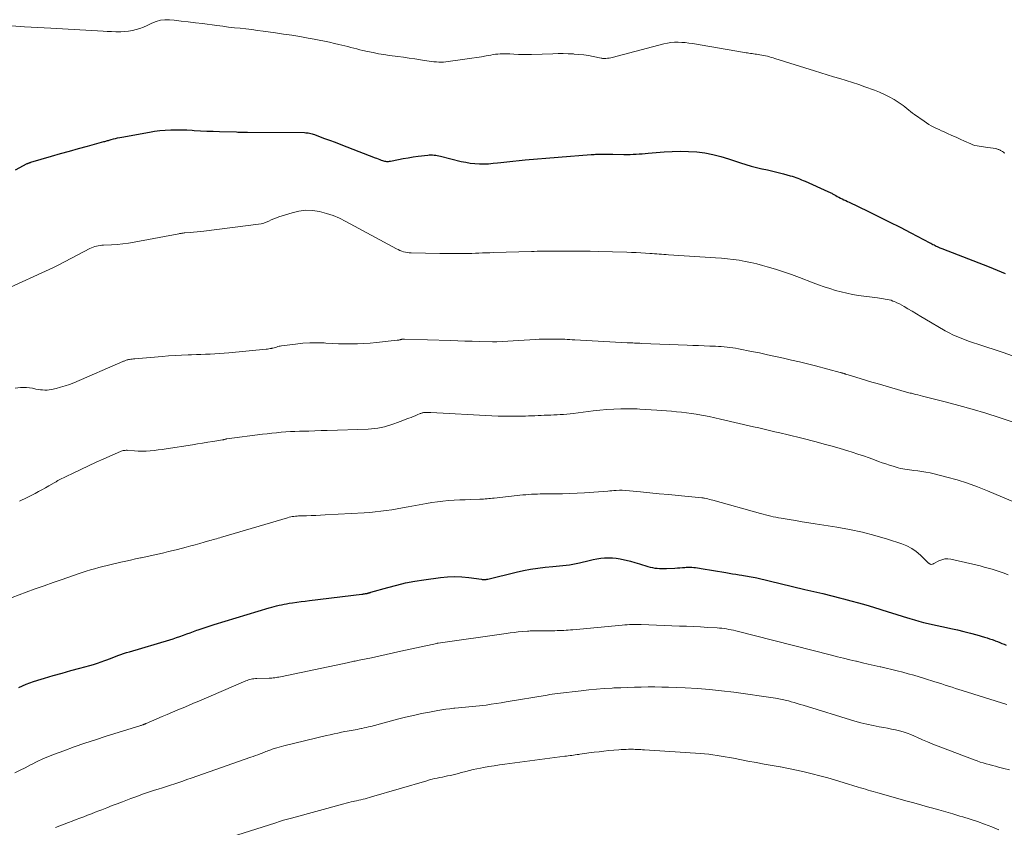
# Model space of a CAD drawing. Units: feet. Extents: x 1965000 to 1970025, y 565000 to 570000.
# Drawn here: x 1966404 to 1966614, y 567115 to 567287 of the extents above; entities that cross this region are included whole.
import ezdxf

# ---------------------------------------------------------------- set-up
doc = ezdxf.new("R2010")
doc.units = ezdxf.units.FT
doc.header["$LTSCALE"] = 100
doc.header["$MEASUREMENT"] = 0
doc.layers.add('CONTOUR INDEX', color=32, linetype='Continuous', lineweight=25)
doc.layers.add('CONTOUR INTERMEDIATE', color=40, linetype='Continuous', lineweight=15)

msp = doc.modelspace()

# ---------------------------------------------------------------- linework, layer by layer
at = {"layer": 'CONTOUR INDEX', "flags": 128}
for points, elevation in [([(1966403.54, 567254.87), (1966406.08, 567256.2), (1966406.17, 567256.24), (1966406.26, 567256.29), (1966406.36, 567256.33), (1966406.45, 567256.37), (1966406.54, 567256.4), (1966406.64, 567256.44), (1966406.74, 567256.47), (1966406.83, 567256.5), (1966411.23, 567257.78), (1966413.15, 567258.33), (1966415.07, 567258.87), (1966416.99, 567259.41), (1966418.91, 567259.94), (1966422.38, 567260.88), (1966422.57, 567260.93), (1966422.76, 567260.99), (1966422.95, 567261.04), (1966423.14, 567261.1), (1966423.33, 567261.15), (1966423.52, 567261.21), (1966423.71, 567261.26), (1966423.9, 567261.31), (1966424.41, 567261.45), (1966424.86, 567261.57), (1966425.3, 567261.67), (1966425.75, 567261.77), (1966426.2, 567261.85), (1966432.06, 567262.91), (1966433.18, 567263.09), (1966434.32, 567263.24), (1966435.45, 567263.33), (1966436.6, 567263.39), (1966437.74, 567263.41), (1966438.88, 567263.41), (1966440.02, 567263.37), (1966441.17, 567263.32), (1966441.59, 567263.29), (1966442.95, 567263.21), (1966444.3, 567263.14), (1966445.66, 567263.09), (1966447.02, 567263.04), (1966450.6, 567262.94), (1966450.89, 567262.93), (1966451.19, 567262.92), (1966451.48, 567262.92), (1966451.78, 567262.91), (1966452.16, 567262.91), (1966452.27, 567262.9), (1966452.37, 567262.9), (1966452.47, 567262.9), (1966452.57, 567262.9), (1966452.67, 567262.9), (1966452.77, 567262.9), (1966452.88, 567262.9), (1966452.98, 567262.9), (1966465.09, 567262.8), (1966465.36, 567262.78), (1966465.63, 567262.76), (1966465.9, 567262.73), (1966466.17, 567262.68), (1966466.43, 567262.62), (1966466.69, 567262.55), (1966466.95, 567262.47), (1966467.21, 567262.38), (1966469.16, 567261.66), (1966470.39, 567261.2), (1966471.62, 567260.74), (1966472.84, 567260.27), (1966474.07, 567259.8), (1966480.11, 567257.46), (1966480.44, 567257.34), (1966480.77, 567257.21), (1966481.1, 567257.09), (1966481.43, 567256.97), (1966481.66, 567256.88), (1966481.87, 567256.81), (1966482.09, 567256.75), (1966482.31, 567256.71), (1966482.53, 567256.69), (1966482.75, 567256.68), (1966482.98, 567256.68), (1966483.2, 567256.7), (1966483.42, 567256.74), (1966485.07, 567257.08), (1966486.12, 567257.29), (1966487.18, 567257.47), (1966488.23, 567257.64), (1966489.29, 567257.78), (1966491.31, 567258.04), (1966491.65, 567258.07), (1966491.99, 567258.08), (1966492.34, 567258.07), (1966492.68, 567258.04), (1966493.02, 567258), (1966493.36, 567257.94), (1966493.7, 567257.87), (1966494.03, 567257.8), (1966498.46, 567256.68), (1966499.41, 567256.48), (1966500.37, 567256.32), (1966501.34, 567256.22), (1966502.31, 567256.16), (1966503.28, 567256.16), (1966504.26, 567256.19), (1966505.23, 567256.27), (1966506.2, 567256.37), (1966506.86, 567256.45), (1966508.16, 567256.61), (1966509.46, 567256.75), (1966510.76, 567256.88), (1966512.07, 567256.99), (1966526.08, 567258.14), (1966526.41, 567258.16), (1966526.73, 567258.18), (1966527.06, 567258.2), (1966527.38, 567258.21), (1966527.71, 567258.22), (1966528.04, 567258.23), (1966528.36, 567258.23), (1966528.69, 567258.23), (1966528.93, 567258.23), (1966529.38, 567258.23), (1966529.83, 567258.22), (1966530.28, 567258.21), (1966530.73, 567258.21), (1966533.08, 567258.17), (1966533.73, 567258.17), (1966534.39, 567258.17), (1966535.04, 567258.19), (1966535.69, 567258.22), (1966536.34, 567258.26), (1966536.99, 567258.3), (1966537.64, 567258.35), (1966538.28, 567258.41), (1966541.64, 567258.71), (1966543.38, 567258.82), (1966545.11, 567258.86), (1966546.85, 567258.82), (1966548.59, 567258.7), (1966550.31, 567258.48), (1966552.01, 567258.18), (1966553.69, 567257.75), (1966555.35, 567257.24), (1966557.88, 567256.37), (1966559.01, 567256), (1966560.15, 567255.66), (1966561.3, 567255.37), (1966562.45, 567255.11), (1966562.48, 567255.1), (1966563.63, 567254.85), (1966564.77, 567254.59), (1966565.91, 567254.31), (1966567.05, 567254.02), (1966568.49, 567253.64), (1966568.9, 567253.52), (1966569.3, 567253.4), (1966569.7, 567253.25), (1966570.1, 567253.1), (1966570.49, 567252.94), (1966570.88, 567252.78), (1966571.27, 567252.61), (1966571.66, 567252.44), (1966576.51, 567250.3), (1966576.67, 567250.23), (1966576.84, 567250.15), (1966577, 567250.06), (1966577.16, 567249.98), (1966577.32, 567249.89), (1966577.49, 567249.8), (1966577.65, 567249.71), (1966577.8, 567249.62), (1966578.17, 567249.42), (1966578.51, 567249.23), (1966578.86, 567249.04), (1966579.21, 567248.86), (1966579.56, 567248.69), (1966579.93, 567248.51), (1966580.29, 567248.33), (1966580.65, 567248.16), (1966581.01, 567247.99), (1966584.98, 567246.08), (1966587.28, 567244.97), (1966589.58, 567243.83), (1966591.86, 567242.68), (1966594.13, 567241.5), (1966598.21, 567239.36), (1966598.43, 567239.25), (1966598.66, 567239.13), (1966598.88, 567239.01), (1966599.1, 567238.89), (1966599.17, 567238.86), (1966599.36, 567238.76), (1966599.55, 567238.66), (1966599.75, 567238.57), (1966599.94, 567238.47), (1966600.16, 567238.37), (1966600.37, 567238.28), (1966600.57, 567238.19), (1966600.78, 567238.11), (1966610.81, 567234.24), (1966611.67, 567233.9), (1966612.54, 567233.55), (1966613.39, 567233.19), (1966614.25, 567232.82)], 880), ([(1966404.26, 567144.67), (1966405.81, 567145.35), (1966407.4, 567145.93), (1966409, 567146.45), (1966409.72, 567146.66), (1966411.59, 567147.2), (1966413.47, 567147.74), (1966415.35, 567148.26), (1966417.23, 567148.77), (1966419.38, 567149.34), (1966420.19, 567149.57), (1966420.99, 567149.82), (1966421.77, 567150.1), (1966422.56, 567150.4), (1966423.01, 567150.58), (1966423.56, 567150.8), (1966424.11, 567151.01), (1966424.67, 567151.22), (1966425.22, 567151.43), (1966425.34, 567151.47), (1966425.96, 567151.69), (1966426.58, 567151.9), (1966427.21, 567152.1), (1966427.83, 567152.29), (1966436.41, 567154.83), (1966437.13, 567155.05), (1966437.86, 567155.29), (1966438.58, 567155.54), (1966439.3, 567155.8), (1966440.01, 567156.06), (1966440.73, 567156.33), (1966441.44, 567156.59), (1966442.16, 567156.85), (1966442.42, 567156.94), (1966443.27, 567157.23), (1966444.12, 567157.52), (1966444.98, 567157.8), (1966445.83, 567158.06), (1966457.58, 567161.61), (1966458.11, 567161.76), (1966458.63, 567161.91), (1966459.15, 567162.05), (1966459.68, 567162.18), (1966460.21, 567162.3), (1966460.74, 567162.41), (1966461.28, 567162.51), (1966461.81, 567162.59), (1966462.55, 567162.7), (1966463.45, 567162.83), (1966464.36, 567162.96), (1966465.26, 567163.07), (1966466.17, 567163.19), (1966477.28, 567164.54), (1966477.48, 567164.57), (1966477.68, 567164.59), (1966477.88, 567164.62), (1966478.08, 567164.66), (1966478.31, 567164.7), (1966478.39, 567164.71), (1966478.48, 567164.73), (1966478.56, 567164.75), (1966478.64, 567164.77), (1966478.67, 567164.77), (1966478.74, 567164.79), (1966478.81, 567164.81), (1966478.88, 567164.83), (1966478.95, 567164.85), (1966479.02, 567164.87), (1966479.09, 567164.89), (1966479.16, 567164.91), (1966479.23, 567164.93), (1966482.84, 567165.98), (1966484.73, 567166.48), (1966486.62, 567166.93), (1966488.54, 567167.29), (1966490.46, 567167.59), (1966494.04, 567168.08), (1966495.55, 567168.22), (1966497.05, 567168.28), (1966498.55, 567168.21), (1966500.06, 567168.07), (1966502.73, 567167.7), (1966502.9, 567167.68), (1966503.07, 567167.67), (1966503.24, 567167.66), (1966503.41, 567167.66), (1966503.58, 567167.67), (1966503.75, 567167.69), (1966503.91, 567167.72), (1966504.08, 567167.75), (1966510.16, 567169.25), (1966511.68, 567169.59), (1966513.2, 567169.88), (1966514.74, 567170.1), (1966516.29, 567170.27), (1966517.96, 567170.41), (1966518.68, 567170.48), (1966519.39, 567170.55), (1966520.11, 567170.63), (1966520.82, 567170.71), (1966521.53, 567170.81), (1966522.24, 567170.93), (1966522.94, 567171.07), (1966523.64, 567171.23), (1966525.71, 567171.74), (1966526.52, 567171.91), (1966527.33, 567172.07), (1966528.15, 567172.18), (1966528.98, 567172.27), (1966529.81, 567172.3), (1966530.63, 567172.29), (1966531.45, 567172.2), (1966532.26, 567172.07), (1966532.57, 567172.01), (1966533.53, 567171.8), (1966534.49, 567171.56), (1966535.44, 567171.3), (1966536.38, 567171.02), (1966538.17, 567170.46), (1966538.65, 567170.32), (1966539.14, 567170.2), (1966539.63, 567170.11), (1966540.13, 567170.04), (1966540.63, 567170), (1966541.13, 567169.97), (1966541.63, 567169.98), (1966542.13, 567169.99), (1966543.92, 567170.11), (1966544.46, 567170.15), (1966545, 567170.18), (1966545.54, 567170.21), (1966546.08, 567170.24), (1966546.37, 567170.26), (1966546.77, 567170.27), (1966547.17, 567170.28), (1966547.56, 567170.26), (1966547.96, 567170.23), (1966548.35, 567170.19), (1966548.75, 567170.14), (1966549.14, 567170.08), (1966549.54, 567170.02), (1966554.81, 567169.13), (1966555.51, 567169.01), (1966556.2, 567168.9), (1966556.89, 567168.79), (1966557.59, 567168.68), (1966558.16, 567168.6), (1966558.57, 567168.53), (1966558.97, 567168.47), (1966559.38, 567168.4), (1966559.78, 567168.32), (1966560.19, 567168.25), (1966560.59, 567168.16), (1966560.99, 567168.08), (1966561.39, 567167.99), (1966571.61, 567165.56), (1966573.52, 567165.11), (1966575.42, 567164.65), (1966577.33, 567164.18), (1966579.23, 567163.7), (1966579.82, 567163.55), (1966581.42, 567163.13), (1966583.02, 567162.7), (1966584.61, 567162.25), (1966586.2, 567161.77), (1966587.78, 567161.29), (1966589.36, 567160.8), (1966590.94, 567160.3), (1966592.51, 567159.8), (1966593.96, 567159.34), (1966594.92, 567159.05), (1966595.88, 567158.77), (1966596.85, 567158.52), (1966597.82, 567158.28), (1966598.8, 567158.07), (1966599.78, 567157.85), (1966600.76, 567157.64), (1966601.74, 567157.43), (1966602.69, 567157.23), (1966604.08, 567156.92), (1966605.46, 567156.6), (1966606.84, 567156.24), (1966608.21, 567155.86), (1966609.84, 567155.4), (1966610.39, 567155.23), (1966610.94, 567155.06), (1966611.48, 567154.87), (1966612.02, 567154.68), (1966612.14, 567154.63), (1966612.61, 567154.45), (1966613.09, 567154.26), (1966613.55, 567154.06), (1966614.02, 567153.86), (1966614.49, 567153.66)], 900)]:
    msp.add_lwpolyline(points, dxfattribs=dict(at, elevation=elevation))
at = {"layer": 'CONTOUR INTERMEDIATE', "flags": 128}
for points, elevation in [([(1966402.74, 567285.52), (1966405.49, 567285.36), (1966406.89, 567285.28), (1966408.29, 567285.2), (1966409.69, 567285.12), (1966411.09, 567285.04), (1966422.21, 567284.38), (1966423.11, 567284.33), (1966424.02, 567284.3), (1966424.93, 567284.29), (1966425.84, 567284.29), (1966425.99, 567284.29), (1966426.82, 567284.33), (1966427.64, 567284.41), (1966428.45, 567284.55), (1966429.26, 567284.73), (1966430.05, 567284.97), (1966430.83, 567285.25), (1966431.58, 567285.59), (1966432.32, 567285.95), (1966432.6, 567286.1), (1966433.49, 567286.48), (1966434.4, 567286.75), (1966435.34, 567286.85), (1966436.31, 567286.83), (1966437.34, 567286.72), (1966438.85, 567286.56), (1966440.35, 567286.38), (1966441.85, 567286.2), (1966443.34, 567286.01), (1966446.45, 567285.6), (1966447.69, 567285.44), (1966448.92, 567285.29), (1966450.15, 567285.15), (1966451.38, 567285.01), (1966452.62, 567284.88), (1966453.85, 567284.74), (1966455.08, 567284.58), (1966456.31, 567284.42), (1966458.89, 567284.06), (1966460.63, 567283.8), (1966462.38, 567283.54), (1966464.11, 567283.25), (1966465.85, 567282.95), (1966467.12, 567282.73), (1966468.22, 567282.52), (1966469.31, 567282.3), (1966470.4, 567282.06), (1966471.49, 567281.81), (1966472.38, 567281.6), (1966473.02, 567281.44), (1966473.66, 567281.28), (1966474.3, 567281.11), (1966474.94, 567280.94), (1966475.58, 567280.77), (1966476.22, 567280.61), (1966476.86, 567280.45), (1966477.5, 567280.3), (1966478.52, 567280.07), (1966479.68, 567279.83), (1966480.84, 567279.61), (1966482, 567279.41), (1966483.17, 567279.24), (1966484.96, 567279), (1966486.16, 567278.84), (1966487.36, 567278.67), (1966488.56, 567278.5), (1966489.75, 567278.32), (1966491.15, 567278.1), (1966491.65, 567278.03), (1966492.15, 567277.96), (1966492.65, 567277.9), (1966493.15, 567277.85), (1966493.65, 567277.82), (1966494.15, 567277.81), (1966494.65, 567277.84), (1966495.15, 567277.89), (1966499.74, 567278.5), (1966500.74, 567278.64), (1966501.74, 567278.8), (1966502.74, 567278.97), (1966503.74, 567279.14), (1966504.72, 567279.33), (1966505.23, 567279.41), (1966505.74, 567279.48), (1966506.25, 567279.53), (1966506.76, 567279.56), (1966507.28, 567279.58), (1966507.8, 567279.58), (1966508.31, 567279.57), (1966508.83, 567279.55), (1966509.67, 567279.51), (1966510.61, 567279.47), (1966511.54, 567279.45), (1966512.48, 567279.45), (1966513.41, 567279.47), (1966517.97, 567279.61), (1966519.07, 567279.62), (1966520.16, 567279.62), (1966521.25, 567279.59), (1966522.35, 567279.55), (1966522.48, 567279.54), (1966523.5, 567279.46), (1966524.52, 567279.35), (1966525.53, 567279.2), (1966526.54, 567279.01), (1966528.26, 567278.66), (1966528.4, 567278.63), (1966528.55, 567278.61), (1966528.7, 567278.61), (1966528.85, 567278.6), (1966529.24, 567278.61), (1966529.59, 567278.63), (1966529.93, 567278.67), (1966530.27, 567278.73), (1966530.61, 567278.8), (1966541.61, 567281.69), (1966542.35, 567281.85), (1966543.1, 567281.97), (1966543.86, 567282.03), (1966544.62, 567282.05), (1966545.38, 567282.02), (1966546.14, 567281.97), (1966546.89, 567281.88), (1966547.65, 567281.77), (1966558.76, 567279.86), (1966559.08, 567279.81), (1966559.39, 567279.76), (1966559.71, 567279.71), (1966560.03, 567279.67), (1966560.35, 567279.63), (1966560.67, 567279.59), (1966560.99, 567279.54), (1966561.31, 567279.5), (1966562.01, 567279.39), (1966562.42, 567279.32), (1966562.83, 567279.24), (1966563.24, 567279.15), (1966563.64, 567279.05), (1966564.04, 567278.94), (1966564.44, 567278.83), (1966564.84, 567278.71), (1966565.23, 567278.59), (1966573.66, 567275.94), (1966575.01, 567275.53), (1966576.35, 567275.11), (1966577.7, 567274.71), (1966579.05, 567274.31), (1966580.39, 567273.9), (1966581.73, 567273.47), (1966583.07, 567273.02), (1966584.4, 567272.56), (1966586.44, 567271.83), (1966587.51, 567271.4), (1966588.56, 567270.94), (1966589.58, 567270.41), (1966590.58, 567269.83), (1966591.67, 567269.15), (1966592.1, 567268.87), (1966592.52, 567268.58), (1966592.92, 567268.27), (1966593.32, 567267.94), (1966593.71, 567267.61), (1966594.11, 567267.29), (1966594.52, 567266.98), (1966594.93, 567266.68), (1966596.97, 567265.21), (1966597.48, 567264.86), (1966597.99, 567264.54), (1966598.52, 567264.25), (1966599.06, 567263.97), (1966599.61, 567263.71), (1966600.16, 567263.45), (1966600.72, 567263.19), (1966601.27, 567262.94), (1966601.97, 567262.62), (1966602.87, 567262.21), (1966603.78, 567261.81), (1966604.68, 567261.4), (1966605.59, 567261), (1966606.94, 567260.4), (1966607.37, 567260.24), (1966607.81, 567260.09), (1966608.25, 567259.99), (1966608.71, 567259.91), (1966609.17, 567259.84), (1966609.63, 567259.78), (1966610.09, 567259.71), (1966610.55, 567259.65), (1966612.23, 567259.39), (1966612.37, 567259.37), (1966612.5, 567259.33), (1966612.64, 567259.29), (1966612.77, 567259.24), (1966612.9, 567259.18), (1966613.02, 567259.12), (1966613.15, 567259.06), (1966613.27, 567258.99), (1966613.68, 567258.76), (1966613.86, 567258.65), (1966614.03, 567258.53), (1966614.2, 567258.41)], 876), ([(1966400.78, 567229.12), (1966411.62, 567234.07), (1966411.77, 567234.14), (1966411.91, 567234.21), (1966412.06, 567234.29), (1966412.2, 567234.36), (1966412.35, 567234.44), (1966412.49, 567234.51), (1966412.63, 567234.59), (1966412.78, 567234.66), (1966419.4, 567238.14), (1966419.74, 567238.3), (1966420.09, 567238.44), (1966420.45, 567238.56), (1966420.82, 567238.65), (1966421.19, 567238.72), (1966421.56, 567238.78), (1966421.94, 567238.82), (1966422.32, 567238.85), (1966423.99, 567238.91), (1966425.2, 567238.99), (1966426.41, 567239.1), (1966427.61, 567239.26), (1966428.81, 567239.46), (1966438.35, 567241.27), (1966438.5, 567241.3), (1966438.66, 567241.32), (1966438.82, 567241.35), (1966438.97, 567241.38), (1966439.13, 567241.41), (1966439.29, 567241.43), (1966439.44, 567241.45), (1966439.6, 567241.46), (1966440.74, 567241.54), (1966441.47, 567241.6), (1966442.2, 567241.66), (1966442.92, 567241.74), (1966443.65, 567241.83), (1966455.28, 567243.31), (1966455.85, 567243.41), (1966456.41, 567243.55), (1966456.95, 567243.75), (1966457.49, 567243.98), (1966458.01, 567244.22), (1966458.55, 567244.45), (1966459.1, 567244.66), (1966459.65, 567244.85), (1966462.45, 567245.76), (1966463.9, 567246.11), (1966465.35, 567246.29), (1966466.82, 567246.23), (1966468.29, 567246.02), (1966469.75, 567245.62), (1966471.17, 567245.15), (1966472.56, 567244.56), (1966473.91, 567243.9), (1966484.66, 567238.08), (1966485.02, 567237.9), (1966485.39, 567237.73), (1966485.78, 567237.58), (1966486.16, 567237.45), (1966486.56, 567237.35), (1966486.96, 567237.27), (1966487.36, 567237.22), (1966487.77, 567237.2), (1966493.89, 567237.07), (1966495.03, 567237.05), (1966496.16, 567237.04), (1966497.29, 567237.04), (1966498.43, 567237.05), (1966499.16, 567237.06), (1966499.93, 567237.07), (1966500.69, 567237.09), (1966501.46, 567237.11), (1966502.23, 567237.15), (1966502.99, 567237.18), (1966503.76, 567237.21), (1966504.52, 567237.24), (1966505.29, 567237.26), (1966513.4, 567237.52), (1966513.99, 567237.53), (1966514.59, 567237.55), (1966515.19, 567237.55), (1966515.79, 567237.55), (1966516.64, 567237.55), (1966516.81, 567237.55), (1966516.98, 567237.55), (1966517.15, 567237.55), (1966517.32, 567237.55), (1966517.49, 567237.55), (1966517.66, 567237.55), (1966517.83, 567237.55), (1966518, 567237.55), (1966520.97, 567237.57), (1966522.62, 567237.57), (1966524.27, 567237.56), (1966525.92, 567237.54), (1966527.58, 567237.5), (1966533.69, 567237.34), (1966534.68, 567237.31), (1966535.67, 567237.27), (1966536.66, 567237.22), (1966537.65, 567237.16), (1966538.63, 567237.1), (1966539.13, 567237.06), (1966539.62, 567237.03), (1966540.12, 567236.99), (1966540.61, 567236.95), (1966541.11, 567236.91), (1966541.6, 567236.87), (1966542.1, 567236.84), (1966542.59, 567236.8), (1966552.58, 567236.15), (1966553.85, 567236.05), (1966555.11, 567235.93), (1966556.37, 567235.79), (1966557.63, 567235.62), (1966558.88, 567235.4), (1966560.13, 567235.16), (1966561.36, 567234.86), (1966562.58, 567234.53), (1966563.61, 567234.24), (1966565.33, 567233.71), (1966567.05, 567233.16), (1966568.75, 567232.57), (1966570.44, 567231.95), (1966573.36, 567230.84), (1966574.54, 567230.41), (1966575.72, 567229.99), (1966576.91, 567229.6), (1966578.1, 567229.22), (1966579.31, 567228.89), (1966580.52, 567228.59), (1966581.75, 567228.35), (1966582.99, 567228.15), (1966587.07, 567227.6), (1966587.48, 567227.54), (1966587.9, 567227.49), (1966588.32, 567227.43), (1966588.73, 567227.38), (1966589.14, 567227.31), (1966589.55, 567227.22), (1966589.95, 567227.1), (1966590.35, 567226.95), (1966590.66, 567226.83), (1966591.2, 567226.6), (1966591.73, 567226.35), (1966592.25, 567226.08), (1966592.76, 567225.78), (1966593.55, 567225.3), (1966594.45, 567224.76), (1966595.36, 567224.21), (1966596.26, 567223.68), (1966597.17, 567223.14), (1966601.47, 567220.63), (1966602.29, 567220.18), (1966603.13, 567219.75), (1966603.99, 567219.37), (1966604.86, 567219.01), (1966605.74, 567218.68), (1966606.62, 567218.36), (1966607.51, 567218.05), (1966608.41, 567217.74), (1966613.81, 567215.96), (1966615.83, 567215.27)], 884), ([(1966403.46, 567208.39), (1966404.66, 567208.53), (1966405.28, 567208.57), (1966405.91, 567208.57), (1966406.53, 567208.5), (1966407.15, 567208.39), (1966407.45, 567208.32), (1966407.92, 567208.22), (1966408.39, 567208.14), (1966408.87, 567208.07), (1966409.34, 567208.02), (1966409.82, 567207.99), (1966410.29, 567208), (1966410.76, 567208.05), (1966411.23, 567208.13), (1966412.22, 567208.35), (1966413.17, 567208.59), (1966414.11, 567208.87), (1966415.03, 567209.2), (1966415.95, 567209.56), (1966426.39, 567214.05), (1966426.54, 567214.12), (1966426.69, 567214.18), (1966426.84, 567214.24), (1966427, 567214.3), (1966427.15, 567214.35), (1966427.31, 567214.4), (1966427.47, 567214.44), (1966427.63, 567214.47), (1966427.85, 567214.51), (1966428.12, 567214.56), (1966428.4, 567214.6), (1966428.67, 567214.64), (1966428.95, 567214.66), (1966434.79, 567215.17), (1966436.16, 567215.27), (1966437.54, 567215.37), (1966438.91, 567215.44), (1966440.29, 567215.49), (1966441.06, 567215.52), (1966442.06, 567215.55), (1966443.05, 567215.59), (1966444.04, 567215.62), (1966445.03, 567215.66), (1966446.02, 567215.7), (1966447.01, 567215.76), (1966448, 567215.83), (1966448.99, 567215.92), (1966456.94, 567216.7), (1966457.23, 567216.73), (1966457.51, 567216.77), (1966457.79, 567216.82), (1966458.07, 567216.87), (1966458.11, 567216.88), (1966458.37, 567216.94), (1966458.63, 567217.01), (1966458.89, 567217.08), (1966459.14, 567217.16), (1966459.4, 567217.24), (1966459.66, 567217.31), (1966459.92, 567217.36), (1966460.19, 567217.4), (1966463.2, 567217.8), (1966464.72, 567217.96), (1966466.24, 567218.06), (1966467.76, 567218.07), (1966469.29, 567218.02), (1966469.65, 567218), (1966471, 567217.93), (1966472.35, 567217.87), (1966473.69, 567217.84), (1966475.04, 567217.82), (1966476.39, 567217.83), (1966477.73, 567217.88), (1966479.08, 567217.98), (1966480.42, 567218.1), (1966484.84, 567218.6), (1966484.99, 567218.62), (1966485.14, 567218.64), (1966485.29, 567218.67), (1966485.44, 567218.71), (1966485.53, 567218.73), (1966485.63, 567218.75), (1966485.74, 567218.78), (1966485.84, 567218.8), (1966485.95, 567218.82), (1966486.05, 567218.83), (1966486.16, 567218.84), (1966486.27, 567218.84), (1966486.37, 567218.84), (1966496.18, 567218.53), (1966497.71, 567218.49), (1966499.23, 567218.44), (1966500.76, 567218.39), (1966502.28, 567218.34), (1966505.11, 567218.26), (1966505.22, 567218.25), (1966505.33, 567218.25), (1966505.44, 567218.25), (1966505.55, 567218.25), (1966505.67, 567218.25), (1966505.78, 567218.26), (1966505.89, 567218.26), (1966506, 567218.27), (1966514.18, 567218.76), (1966515.06, 567218.8), (1966515.93, 567218.83), (1966516.81, 567218.85), (1966517.69, 567218.86), (1966518.39, 567218.86), (1966518.92, 567218.85), (1966519.45, 567218.84), (1966519.97, 567218.83), (1966520.5, 567218.81), (1966521.03, 567218.78), (1966521.56, 567218.75), (1966522.09, 567218.72), (1966522.62, 567218.7), (1966533.79, 567218.08), (1966534.18, 567218.06), (1966534.56, 567218.04), (1966534.95, 567218.02), (1966535.34, 567218), (1966535.73, 567217.98), (1966536.12, 567217.96), (1966536.5, 567217.95), (1966536.89, 567217.93), (1966546.58, 567217.56), (1966547.78, 567217.51), (1966548.99, 567217.46), (1966550.19, 567217.42), (1966551.4, 567217.37), (1966552.58, 567217.33), (1966553.19, 567217.3), (1966553.81, 567217.26), (1966554.42, 567217.2), (1966555.03, 567217.14), (1966555.64, 567217.07), (1966556.25, 567216.98), (1966556.86, 567216.88), (1966557.46, 567216.77), (1966560.25, 567216.23), (1966561.95, 567215.89), (1966563.66, 567215.53), (1966565.36, 567215.16), (1966567.06, 567214.78), (1966568.76, 567214.38), (1966570.46, 567213.97), (1966572.15, 567213.55), (1966573.84, 567213.12), (1966579.09, 567211.75), (1966579.21, 567211.72), (1966579.32, 567211.69), (1966579.44, 567211.66), (1966579.55, 567211.63), (1966579.58, 567211.62), (1966579.68, 567211.59), (1966579.78, 567211.56), (1966579.88, 567211.53), (1966579.97, 567211.5), (1966580.07, 567211.47), (1966580.17, 567211.43), (1966580.26, 567211.4), (1966580.36, 567211.37), (1966582.43, 567210.72), (1966583.56, 567210.37), (1966584.69, 567210.02), (1966585.83, 567209.69), (1966586.97, 567209.36), (1966593.25, 567207.57), (1966593.5, 567207.5), (1966593.76, 567207.43), (1966594.01, 567207.36), (1966594.27, 567207.3), (1966594.71, 567207.19), (1966595.19, 567207.08), (1966595.67, 567206.96), (1966596.15, 567206.84), (1966596.63, 567206.72), (1966601.48, 567205.5), (1966604.37, 567204.73), (1966607.25, 567203.93), (1966610.12, 567203.06), (1966612.97, 567202.16), (1966619.41, 567200.04)], 888), ([(1966404.42, 567184.37), (1966406.03, 567185.14), (1966407.73, 567186), (1966408.47, 567186.38), (1966409.2, 567186.77), (1966409.92, 567187.17), (1966410.64, 567187.58), (1966411.8, 567188.26), (1966411.93, 567188.34), (1966412.07, 567188.42), (1966412.2, 567188.49), (1966412.33, 567188.57), (1966412.47, 567188.64), (1966412.6, 567188.72), (1966412.74, 567188.79), (1966412.88, 567188.86), (1966415.83, 567190.3), (1966417.45, 567191.09), (1966419.07, 567191.86), (1966420.7, 567192.61), (1966422.34, 567193.35), (1966425.9, 567194.93), (1966426.09, 567195.01), (1966426.28, 567195.07), (1966426.48, 567195.11), (1966426.68, 567195.15), (1966426.89, 567195.16), (1966427.09, 567195.17), (1966427.3, 567195.17), (1966427.5, 567195.16), (1966428.86, 567195.06), (1966429.71, 567195.01), (1966430.56, 567195), (1966431.41, 567195.02), (1966432.26, 567195.07), (1966433.11, 567195.15), (1966433.96, 567195.24), (1966434.81, 567195.35), (1966435.65, 567195.47), (1966441.23, 567196.36), (1966442.31, 567196.53), (1966443.39, 567196.7), (1966444.48, 567196.88), (1966445.56, 567197.05), (1966447.61, 567197.38), (1966447.67, 567197.39), (1966447.73, 567197.4), (1966447.79, 567197.41), (1966447.84, 567197.43), (1966447.9, 567197.44), (1966447.96, 567197.45), (1966448.02, 567197.47), (1966448.08, 567197.49), (1966448.34, 567197.56), (1966448.35, 567197.57), (1966448.37, 567197.57), (1966448.39, 567197.58), (1966448.41, 567197.58), (1966448.48, 567197.6), (1966448.5, 567197.6), (1966448.52, 567197.6), (1966448.54, 567197.61), (1966448.56, 567197.61), (1966456.16, 567198.57), (1966457.14, 567198.69), (1966458.13, 567198.8), (1966459.11, 567198.9), (1966460.09, 567199), (1966461.08, 567199.08), (1966462.07, 567199.14), (1966463.05, 567199.19), (1966464.04, 567199.22), (1966464.68, 567199.24), (1966465.99, 567199.27), (1966467.3, 567199.31), (1966468.61, 567199.35), (1966469.92, 567199.39), (1966478.62, 567199.68), (1966479.32, 567199.72), (1966480.02, 567199.79), (1966480.71, 567199.9), (1966481.4, 567200.04), (1966482.08, 567200.2), (1966482.76, 567200.39), (1966483.43, 567200.59), (1966484.1, 567200.82), (1966484.87, 567201.09), (1966485.43, 567201.3), (1966485.99, 567201.5), (1966486.55, 567201.71), (1966487.11, 567201.92), (1966487.33, 567202), (1966487.78, 567202.17), (1966488.22, 567202.35), (1966488.66, 567202.53), (1966489.1, 567202.71), (1966489.69, 567202.97), (1966489.84, 567203.03), (1966489.99, 567203.08), (1966490.14, 567203.13), (1966490.29, 567203.17), (1966490.44, 567203.2), (1966490.6, 567203.22), (1966490.75, 567203.24), (1966490.91, 567203.24), (1966491.06, 567203.25), (1966491.29, 567203.25), (1966491.52, 567203.24), (1966491.75, 567203.23), (1966491.98, 567203.22), (1966505, 567202.52), (1966506.3, 567202.46), (1966507.59, 567202.42), (1966508.89, 567202.41), (1966510.19, 567202.42), (1966511.45, 567202.44), (1966512.12, 567202.45), (1966512.79, 567202.48), (1966513.46, 567202.51), (1966514.13, 567202.54), (1966514.8, 567202.58), (1966515.47, 567202.61), (1966516.14, 567202.64), (1966516.81, 567202.66), (1966517.49, 567202.67), (1966518.17, 567202.7), (1966518.85, 567202.72), (1966519.52, 567202.76), (1966519.55, 567202.76), (1966520.25, 567202.8), (1966520.94, 567202.86), (1966521.62, 567202.93), (1966522.31, 567203.01), (1966526.52, 567203.54), (1966527.99, 567203.71), (1966529.47, 567203.84), (1966530.94, 567203.92), (1966532.43, 567203.97), (1966534.34, 567204.01), (1966534.86, 567204.02), (1966535.39, 567204.01), (1966535.92, 567203.99), (1966536.44, 567203.96), (1966540.06, 567203.72), (1966541.12, 567203.65), (1966542.17, 567203.57), (1966543.23, 567203.48), (1966544.28, 567203.39), (1966545.34, 567203.28), (1966546.39, 567203.16), (1966547.44, 567203.01), (1966548.48, 567202.85), (1966548.82, 567202.8), (1966550.04, 567202.58), (1966551.25, 567202.35), (1966552.45, 567202.1), (1966553.66, 567201.83), (1966560.64, 567200.18), (1966561.77, 567199.92), (1966562.91, 567199.65), (1966564.04, 567199.39), (1966565.18, 567199.13), (1966566.27, 567198.88), (1966566.86, 567198.74), (1966567.45, 567198.61), (1966568.04, 567198.47), (1966568.63, 567198.33), (1966569.22, 567198.19), (1966569.8, 567198.05), (1966570.39, 567197.9), (1966570.98, 567197.75), (1966574.04, 567196.96), (1966575.73, 567196.51), (1966577.41, 567196.04), (1966579.09, 567195.55), (1966580.76, 567195.04), (1966581.68, 567194.75), (1966582.88, 567194.36), (1966584.08, 567193.96), (1966585.27, 567193.54), (1966586.46, 567193.12), (1966587.3, 567192.81), (1966588.07, 567192.53), (1966588.84, 567192.27), (1966589.61, 567192.01), (1966590.39, 567191.77), (1966591.02, 567191.58), (1966591.49, 567191.44), (1966591.96, 567191.32), (1966592.43, 567191.22), (1966592.91, 567191.13), (1966593.39, 567191.06), (1966593.87, 567190.99), (1966594.35, 567190.93), (1966594.83, 567190.87), (1966595.63, 567190.79), (1966596.52, 567190.68), (1966597.39, 567190.54), (1966598.26, 567190.36), (1966599.13, 567190.16), (1966601.83, 567189.48), (1966604.02, 567188.87), (1966606.2, 567188.19), (1966608.34, 567187.42), (1966610.46, 567186.57), (1966616.4, 567184.06)], 892), ([(1966402.85, 567163.82), (1966405.85, 567164.94), (1966407.76, 567165.64), (1966409.66, 567166.34), (1966411.57, 567167.01), (1966413.49, 567167.68), (1966416.88, 567168.85), (1966417.75, 567169.14), (1966418.62, 567169.42), (1966419.5, 567169.69), (1966420.38, 567169.95), (1966421.27, 567170.19), (1966422.16, 567170.43), (1966423.05, 567170.65), (1966423.94, 567170.86), (1966425.98, 567171.33), (1966427.02, 567171.57), (1966428.07, 567171.8), (1966429.11, 567172.03), (1966430.16, 567172.25), (1966430.31, 567172.28), (1966431.28, 567172.49), (1966432.25, 567172.7), (1966433.23, 567172.91), (1966434.2, 567173.13), (1966435.17, 567173.36), (1966436.14, 567173.59), (1966437.1, 567173.83), (1966438.07, 567174.08), (1966439.92, 567174.56), (1966440.87, 567174.82), (1966441.83, 567175.07), (1966442.78, 567175.34), (1966443.74, 567175.6), (1966444.94, 567175.95), (1966445.29, 567176.05), (1966445.64, 567176.15), (1966445.99, 567176.25), (1966446.34, 567176.35), (1966446.68, 567176.46), (1966447.03, 567176.56), (1966447.38, 567176.66), (1966447.73, 567176.77), (1966461.5, 567180.82), (1966461.83, 567180.9), (1966462.16, 567180.98), (1966462.49, 567181.04), (1966462.82, 567181.1), (1966463.16, 567181.14), (1966463.5, 567181.17), (1966463.83, 567181.19), (1966464.17, 567181.21), (1966465.49, 567181.25), (1966466.49, 567181.28), (1966467.49, 567181.32), (1966468.49, 567181.37), (1966469.49, 567181.42), (1966477.82, 567181.87), (1966478.99, 567181.95), (1966480.16, 567182.06), (1966481.33, 567182.19), (1966482.49, 567182.35), (1966483.65, 567182.53), (1966484.81, 567182.72), (1966485.97, 567182.92), (1966487.12, 567183.13), (1966491.03, 567183.87), (1966492.2, 567184.06), (1966493.38, 567184.23), (1966494.56, 567184.36), (1966495.74, 567184.46), (1966496.93, 567184.53), (1966498.12, 567184.59), (1966499.3, 567184.64), (1966500.49, 567184.69), (1966502.41, 567184.75), (1966502.79, 567184.76), (1966503.17, 567184.78), (1966503.55, 567184.81), (1966503.94, 567184.84), (1966504.32, 567184.88), (1966504.7, 567184.92), (1966505.08, 567184.96), (1966505.46, 567185), (1966511.57, 567185.66), (1966512.18, 567185.72), (1966512.8, 567185.77), (1966513.42, 567185.81), (1966514.04, 567185.84), (1966514.66, 567185.86), (1966515.28, 567185.87), (1966515.9, 567185.88), (1966516.52, 567185.89), (1966518.41, 567185.9), (1966519.98, 567185.93), (1966521.54, 567185.97), (1966523.11, 567186.04), (1966524.67, 567186.14), (1966529.65, 567186.48), (1966530.09, 567186.51), (1966530.53, 567186.54), (1966530.97, 567186.58), (1966531.41, 567186.61), (1966532.16, 567186.67), (1966532.23, 567186.67), (1966532.3, 567186.67), (1966532.37, 567186.67), (1966532.44, 567186.67), (1966532.51, 567186.67), (1966532.58, 567186.67), (1966532.65, 567186.67), (1966532.72, 567186.66), (1966536.59, 567186.31), (1966538.6, 567186.12), (1966540.6, 567185.93), (1966542.61, 567185.74), (1966544.61, 567185.55), (1966549.64, 567185.05), (1966549.8, 567185.04), (1966549.95, 567185.02), (1966550.11, 567184.99), (1966550.26, 567184.96), (1966550.64, 567184.88), (1966550.97, 567184.81), (1966551.31, 567184.73), (1966551.65, 567184.65), (1966551.99, 567184.56), (1966562.15, 567181.71), (1966562.7, 567181.56), (1966563.24, 567181.42), (1966563.79, 567181.28), (1966564.34, 567181.15), (1966564.89, 567181.03), (1966565.45, 567180.91), (1966566, 567180.81), (1966566.56, 567180.71), (1966568.23, 567180.42), (1966569.63, 567180.19), (1966571.02, 567179.96), (1966572.42, 567179.73), (1966573.82, 567179.51), (1966578.38, 567178.79), (1966581.12, 567178.3), (1966583.84, 567177.72), (1966586.52, 567177.01), (1966589.19, 567176.22), (1966592.22, 567175.24), (1966593.31, 567174.8), (1966594.35, 567174.27), (1966595.3, 567173.6), (1966596.19, 567172.83), (1966597.72, 567171.33), (1966597.81, 567171.25), (1966597.9, 567171.17), (1966598, 567171.11), (1966598.1, 567171.04), (1966598.27, 567170.95), (1966598.29, 567170.94), (1966598.31, 567170.93), (1966598.33, 567170.92), (1966598.35, 567170.92), (1966598.43, 567170.9), (1966598.45, 567170.89), (1966598.47, 567170.89), (1966598.49, 567170.89), (1966598.51, 567170.89), (1966598.68, 567170.93), (1966598.79, 567170.95), (1966598.89, 567170.98), (1966598.99, 567171.02), (1966599.09, 567171.07), (1966600.12, 567171.63), (1966600.74, 567171.88), (1966601.38, 567172.04), (1966602.03, 567172.06), (1966602.7, 567171.98), (1966608.91, 567170.54), (1966609.78, 567170.32), (1966610.64, 567170.09), (1966611.5, 567169.84), (1966612.35, 567169.58), (1966613.2, 567169.29), (1966614.05, 567169), (1966614.89, 567168.69)], 896), ([(1966403.4, 567126.52), (1966404.52, 567127.04), (1966405.63, 567127.6), (1966406.73, 567128.17), (1966406.94, 567128.28), (1966408.15, 567128.89), (1966409.37, 567129.47), (1966410.62, 567130), (1966411.88, 567130.49), (1966413.82, 567131.21), (1966416.07, 567132.02), (1966418.33, 567132.81), (1966420.6, 567133.56), (1966422.88, 567134.29), (1966430.02, 567136.51), (1966430.16, 567136.55), (1966430.31, 567136.6), (1966430.46, 567136.65), (1966430.61, 567136.71), (1966430.73, 567136.75), (1966430.81, 567136.79), (1966430.9, 567136.82), (1966430.98, 567136.85), (1966431.07, 567136.89), (1966431.15, 567136.92), (1966431.23, 567136.96), (1966431.32, 567137), (1966431.4, 567137.03), (1966433.64, 567137.99), (1966434.75, 567138.47), (1966435.87, 567138.94), (1966436.99, 567139.41), (1966438.12, 567139.88), (1966439.24, 567140.35), (1966440.36, 567140.82), (1966441.48, 567141.3), (1966442.59, 567141.78), (1966452.59, 567146.07), (1966452.87, 567146.18), (1966453.15, 567146.28), (1966453.44, 567146.36), (1966453.74, 567146.43), (1966454.04, 567146.49), (1966454.33, 567146.54), (1966454.64, 567146.56), (1966454.94, 567146.58), (1966457.53, 567146.65), (1966457.83, 567146.67), (1966458.14, 567146.69), (1966458.44, 567146.71), (1966458.75, 567146.75), (1966459.05, 567146.79), (1966459.35, 567146.84), (1966459.65, 567146.89), (1966459.95, 567146.95), (1966474.49, 567150.01), (1966474.77, 567150.07), (1966475.06, 567150.13), (1966475.34, 567150.19), (1966475.62, 567150.25), (1966475.9, 567150.3), (1966476.18, 567150.36), (1966476.46, 567150.42), (1966476.75, 567150.48), (1966479.33, 567151.02), (1966480.9, 567151.36), (1966482.47, 567151.69), (1966484.04, 567152.03), (1966485.61, 567152.38), (1966493.24, 567154.06), (1966493.27, 567154.07), (1966493.29, 567154.07), (1966493.31, 567154.07), (1966493.33, 567154.08), (1966493.42, 567154.1), (1966493.44, 567154.1), (1966493.47, 567154.1), (1966493.49, 567154.11), (1966493.51, 567154.11), (1966508.01, 567156.19), (1966508.86, 567156.31), (1966509.72, 567156.41), (1966510.58, 567156.5), (1966511.43, 567156.58), (1966512.57, 567156.67), (1966512.86, 567156.69), (1966513.15, 567156.71), (1966513.45, 567156.72), (1966513.74, 567156.73), (1966514.04, 567156.73), (1966514.33, 567156.73), (1966514.63, 567156.74), (1966514.92, 567156.74), (1966518.39, 567156.76), (1966518.86, 567156.77), (1966519.34, 567156.78), (1966519.82, 567156.8), (1966520.3, 567156.82), (1966520.77, 567156.85), (1966521.25, 567156.88), (1966521.73, 567156.92), (1966522.2, 567156.96), (1966532.74, 567157.96), (1966533.25, 567158.01), (1966533.75, 567158.04), (1966534.26, 567158.07), (1966534.77, 567158.09), (1966535.27, 567158.1), (1966535.78, 567158.11), (1966536.29, 567158.1), (1966536.79, 567158.08), (1966544.91, 567157.76), (1966546.41, 567157.7), (1966547.92, 567157.63), (1966549.42, 567157.55), (1966550.92, 567157.47), (1966552.92, 567157.35), (1966553.42, 567157.32), (1966553.92, 567157.27), (1966554.42, 567157.21), (1966554.92, 567157.14), (1966555.41, 567157.05), (1966555.9, 567156.96), (1966556.4, 567156.85), (1966556.88, 567156.73), (1966577.24, 567151.56), (1966578.54, 567151.23), (1966579.85, 567150.91), (1966581.17, 567150.59), (1966582.48, 567150.28), (1966582.61, 567150.25), (1966583.86, 567149.95), (1966585.11, 567149.67), (1966586.36, 567149.38), (1966587.61, 567149.1), (1966587.77, 567149.06), (1966588.94, 567148.79), (1966590.11, 567148.51), (1966591.28, 567148.21), (1966592.45, 567147.91), (1966593.61, 567147.58), (1966594.77, 567147.26), (1966595.92, 567146.91), (1966597.08, 567146.56), (1966599.3, 567145.88), (1966600.03, 567145.65), (1966600.75, 567145.42), (1966601.48, 567145.19), (1966602.21, 567144.95), (1966602.93, 567144.71), (1966603.66, 567144.47), (1966604.39, 567144.24), (1966605.12, 567144.01), (1966614.6, 567141.04)], 904), ([(1966412.07, 567114.87), (1966414.84, 567115.93), (1966415.65, 567116.24), (1966416.46, 567116.54), (1966417.28, 567116.85), (1966418.09, 567117.16), (1966418.9, 567117.47), (1966419.71, 567117.78), (1966420.52, 567118.1), (1966421.32, 567118.41), (1966421.91, 567118.65), (1966423.02, 567119.08), (1966424.12, 567119.51), (1966425.23, 567119.93), (1966426.34, 567120.35), (1966428.1, 567121.01), (1966429.36, 567121.48), (1966430.62, 567121.93), (1966431.88, 567122.36), (1966433.15, 567122.79), (1966433.95, 567123.05), (1966434.82, 567123.34), (1966435.7, 567123.62), (1966436.57, 567123.9), (1966437.45, 567124.19), (1966438.32, 567124.47), (1966439.2, 567124.76), (1966440.07, 567125.05), (1966440.94, 567125.36), (1966453.68, 567129.81), (1966454.17, 567129.99), (1966454.66, 567130.16), (1966455.15, 567130.35), (1966455.63, 567130.53), (1966456.06, 567130.7), (1966456.33, 567130.8), (1966456.59, 567130.91), (1966456.86, 567131.02), (1966457.13, 567131.12), (1966457.4, 567131.23), (1966457.67, 567131.33), (1966457.94, 567131.42), (1966458.22, 567131.52), (1966458.66, 567131.66), (1966459.16, 567131.81), (1966459.66, 567131.96), (1966460.17, 567132.1), (1966460.68, 567132.23), (1966469.78, 567134.42), (1966470.57, 567134.61), (1966471.37, 567134.79), (1966472.17, 567134.97), (1966472.97, 567135.13), (1966473.7, 567135.28), (1966474.14, 567135.37), (1966474.57, 567135.45), (1966475.01, 567135.53), (1966475.45, 567135.6), (1966475.89, 567135.68), (1966476.33, 567135.76), (1966476.76, 567135.84), (1966477.2, 567135.93), (1966477.28, 567135.95), (1966477.76, 567136.05), (1966478.23, 567136.16), (1966478.71, 567136.27), (1966479.18, 567136.39), (1966484.9, 567137.91), (1966486.59, 567138.33), (1966488.3, 567138.74), (1966490.01, 567139.1), (1966491.72, 567139.44), (1966493.46, 567139.76), (1966494.32, 567139.9), (1966495.17, 567140.03), (1966496.02, 567140.14), (1966496.88, 567140.24), (1966497.11, 567140.26), (1966497.86, 567140.33), (1966498.6, 567140.4), (1966499.35, 567140.46), (1966500.1, 567140.52), (1966500.85, 567140.59), (1966501.59, 567140.67), (1966502.34, 567140.76), (1966503.08, 567140.85), (1966503.73, 567140.94), (1966504.8, 567141.1), (1966505.87, 567141.25), (1966506.94, 567141.42), (1966508, 567141.6), (1966516.76, 567143.07), (1966517.3, 567143.16), (1966517.84, 567143.25), (1966518.39, 567143.32), (1966518.94, 567143.39), (1966523.95, 567143.99), (1966525.6, 567144.17), (1966527.25, 567144.33), (1966528.9, 567144.45), (1966530.55, 567144.55), (1966530.96, 567144.57), (1966532.41, 567144.63), (1966533.86, 567144.69), (1966535.31, 567144.73), (1966536.77, 567144.77), (1966538.22, 567144.78), (1966539.67, 567144.78), (1966541.12, 567144.75), (1966542.58, 567144.71), (1966546.14, 567144.57), (1966548.73, 567144.43), (1966551.31, 567144.23), (1966553.89, 567143.96), (1966556.47, 567143.64), (1966565.38, 567142.37), (1966565.73, 567142.32), (1966566.07, 567142.27), (1966566.41, 567142.2), (1966566.76, 567142.14), (1966567.1, 567142.06), (1966567.43, 567141.98), (1966567.77, 567141.9), (1966568.11, 567141.81), (1966568.72, 567141.64), (1966569.36, 567141.46), (1966570, 567141.27), (1966570.63, 567141.08), (1966571.27, 567140.89), (1966582.25, 567137.53), (1966583.54, 567137.17), (1966584.83, 567136.83), (1966586.13, 567136.55), (1966587.44, 567136.3), (1966588.4, 567136.13), (1966589.23, 567135.98), (1966590.06, 567135.81), (1966590.89, 567135.63), (1966591.72, 567135.43), (1966592.54, 567135.21), (1966593.35, 567134.95), (1966594.14, 567134.65), (1966594.92, 567134.32), (1966595.55, 567134.03), (1966596.64, 567133.55), (1966597.73, 567133.08), (1966598.84, 567132.63), (1966599.95, 567132.19), (1966607.62, 567129.26), (1966608.26, 567129.02), (1966608.9, 567128.8), (1966609.55, 567128.6), (1966610.21, 567128.42), (1966610.87, 567128.24), (1966611.53, 567128.07), (1966612.19, 567127.9), (1966612.85, 567127.73), (1966613.94, 567127.45), (1966615.15, 567127.12)], 908), ([(1966446.64, 567111.95), (1966458.96, 567115.89), (1966459.79, 567116.15), (1966460.62, 567116.4), (1966461.46, 567116.64), (1966462.3, 567116.88), (1966473.47, 567119.91), (1966473.99, 567120.05), (1966474.52, 567120.18), (1966475.05, 567120.3), (1966475.58, 567120.42), (1966475.73, 567120.46), (1966476.18, 567120.56), (1966476.64, 567120.66), (1966477.09, 567120.76), (1966477.54, 567120.87), (1966477.99, 567120.99), (1966478.44, 567121.1), (1966478.89, 567121.23), (1966479.34, 567121.36), (1966491.16, 567124.83), (1966491.7, 567124.98), (1966492.24, 567125.13), (1966492.79, 567125.26), (1966493.34, 567125.38), (1966493.89, 567125.5), (1966494.44, 567125.61), (1966494.99, 567125.72), (1966495.54, 567125.84), (1966496.17, 567125.96), (1966496.46, 567126.02), (1966496.76, 567126.09), (1966497.05, 567126.16), (1966497.33, 567126.23), (1966497.62, 567126.31), (1966497.91, 567126.39), (1966498.2, 567126.47), (1966498.49, 567126.54), (1966499.45, 567126.8), (1966500.22, 567126.99), (1966501, 567127.18), (1966501.77, 567127.34), (1966502.55, 567127.5), (1966503.22, 567127.62), (1966504.34, 567127.82), (1966505.46, 567128.01), (1966506.58, 567128.18), (1966507.7, 567128.33), (1966520.51, 567130.03), (1966520.88, 567130.08), (1966521.25, 567130.13), (1966521.62, 567130.17), (1966521.99, 567130.22), (1966522.36, 567130.27), (1966522.73, 567130.31), (1966523.1, 567130.37), (1966523.47, 567130.42), (1966523.7, 567130.45), (1966524.19, 567130.52), (1966524.67, 567130.59), (1966525.16, 567130.66), (1966525.64, 567130.73), (1966526.75, 567130.87), (1966527.8, 567131), (1966528.84, 567131.12), (1966529.89, 567131.23), (1966530.93, 567131.32), (1966532.03, 567131.42), (1966532.53, 567131.45), (1966533.03, 567131.48), (1966533.54, 567131.5), (1966534.04, 567131.51), (1966534.31, 567131.51), (1966534.7, 567131.52), (1966535.1, 567131.51), (1966535.49, 567131.5), (1966535.88, 567131.49), (1966536.27, 567131.47), (1966536.67, 567131.45), (1966537.06, 567131.42), (1966537.45, 567131.4), (1966549.37, 567130.61), (1966550.26, 567130.53), (1966551.15, 567130.45), (1966552.03, 567130.33), (1966552.91, 567130.2), (1966553.79, 567130.05), (1966554.67, 567129.9), (1966555.55, 567129.75), (1966556.43, 567129.59), (1966559.49, 567129.01), (1966561.21, 567128.69), (1966562.93, 567128.38), (1966564.65, 567128.07), (1966566.37, 567127.77), (1966566.41, 567127.76), (1966568.11, 567127.45), (1966569.8, 567127.1), (1966571.47, 567126.72), (1966573.15, 567126.31), (1966574.81, 567125.86), (1966576.48, 567125.41), (1966578.13, 567124.93), (1966579.78, 567124.44), (1966582.96, 567123.47), (1966583.48, 567123.31), (1966584.01, 567123.15), (1966584.54, 567122.99), (1966585.06, 567122.84), (1966585.59, 567122.68), (1966586.12, 567122.53), (1966586.64, 567122.38), (1966587.17, 567122.23), (1966591.42, 567121.04), (1966593.11, 567120.57), (1966594.81, 567120.09), (1966596.5, 567119.61), (1966598.19, 567119.14), (1966598.59, 567119.03), (1966600.09, 567118.6), (1966601.58, 567118.18), (1966603.07, 567117.74), (1966604.56, 567117.3), (1966605.25, 567117.1), (1966606.8, 567116.62), (1966608.34, 567116.11), (1966609.88, 567115.57), (1966611.4, 567115), (1966612.9, 567114.38)], 912)]:
    msp.add_lwpolyline(points, dxfattribs=dict(at, elevation=elevation))

doc.saveas('drawing.dxf')
